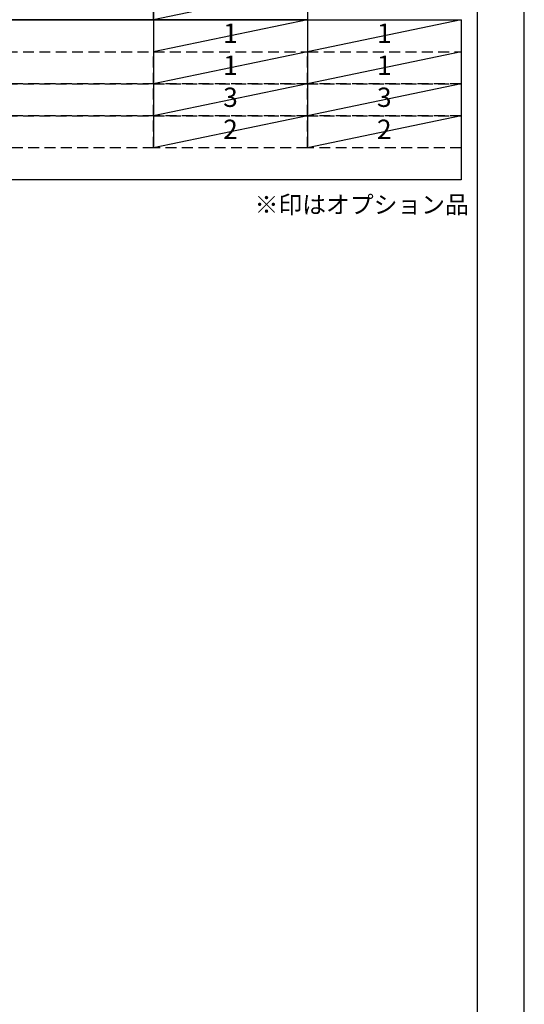
# Model space of a CAD drawing. Extents: x 27948 to 54421, y -11045 to -2175.
# Drawn here: x 38686 to 40422, y -9047 to -5661 of the extents above; entities that cross this region are included whole.
import ezdxf

# ---------------------------------------------------------------- set-up
doc = ezdxf.new("R2010")
doc.units = 0
doc.header["$LTSCALE"] = 50
doc.header["$MEASUREMENT"] = 0
doc.linetypes.add('DASHED', pattern=[0.75, 0.5, -0.25])
doc.layers.get('DEFPOINTS').update_dxf_attribs({"color": 146, "linetype": 'CONTINUOUS'})
doc.layers.add('160-文字', color=254, linetype='CONTINUOUS')
doc.layers.add('190-図面外枠', color=5, linetype='CONTINUOUS')
doc.styles.add('KH001', font='txt')

# ---------------------------------------------------------------- blocks, each defined once
blk = doc.blocks.new('A$C5D946DDC')
at = {"layer": '190-図面外枠'}
blk.add_line((20519, 14349.3), (20519, 350.7), dxfattribs=at)
at = {"layer": 'DEFPOINTS'}
blk.add_lwpolyline([(0, 0), (20790, 0), (20790, 14700), (0, 14700)], close=True, dxfattribs=at)

msp = doc.modelspace()

# ---------------------------------------------------------------- linework, layer by layer
at = {"layer": '160-文字', "color": 6}
for p, q in [((39146.97, -5660.76), (39146.97, -6101.4)), ((39675.85, -5660.76), (39675.85, -6101.4))]:
    msp.add_line(p, q, dxfattribs=at)
for points in [[(37404.1, -5550.6), (39146.97, -5550.6), (39146.97, -5660.76), (37404.1, -5660.76)], [(39146.97, -5550.6), (39675.85, -5550.6), (39675.85, -5660.76), (39146.97, -5660.76)], [(37404.1, -5660.76), (40204.73, -5660.76), (40204.73, -6211.56), (37404.1, -6211.56)]]:
    msp.add_lwpolyline(points, close=True, dxfattribs=at)
at = {"layer": '160-文字', "linetype": 'DASHED', "ltscale": 1.5}
for points in [[(37404.1, -5770.92), (39146.97, -5770.92), (39146.97, -5881.08), (37404.1, -5881.08)], [(39146.97, -5770.92), (39675.85, -5770.92), (39675.85, -5881.08), (39146.97, -5881.08)], [(39675.85, -5770.92), (40204.73, -5770.92), (40204.73, -5881.08), (39675.85, -5881.08)], [(37404.1, -5881.08), (39146.97, -5881.08), (39146.97, -5991.24), (37404.1, -5991.24)], [(39146.97, -5881.08), (39675.85, -5881.08), (39675.85, -5991.24), (39146.97, -5991.24)], [(39675.85, -5881.08), (40204.73, -5881.08), (40204.73, -5991.24), (39675.85, -5991.24)], [(37404.1, -5991.24), (39146.97, -5991.24), (39146.97, -6101.4), (37404.1, -6101.4)], [(39146.97, -5991.24), (39675.85, -5991.24), (39675.85, -6101.4), (39146.97, -6101.4)], [(39675.85, -5991.24), (40204.73, -5991.24), (40204.73, -6101.4), (39675.85, -6101.4)]]:
    msp.add_lwpolyline(points, close=True, dxfattribs=at)
at = {"layer": 'DEFPOINTS'}
for p, q in [((39675.85, -5550.6), (39146.97, -5660.76)), ((39675.85, -5660.76), (39146.97, -5770.92)), ((40204.73, -5660.76), (39675.85, -5770.92)), ((39675.85, -5770.92), (39146.97, -5881.08)), ((40204.73, -5770.92), (39675.85, -5881.08)), ((39675.85, -5881.08), (39146.97, -5991.24)), ((40204.73, -5881.08), (39675.85, -5991.24)), ((39675.85, -5991.24), (39146.97, -6101.4)), ((40204.73, -5991.24), (39675.85, -6101.4))]:
    msp.add_line(p, q, dxfattribs=at)

# ---------------------------------------------------------------- block references
at = {"layer": '190-図面外枠', "xscale": 0.5999999999985448, "yscale": 0.5999999999985448, "zscale": 0.5999999999985448}
msp.add_blockref('A$C5D946DDC', (27947.97, -11020), dxfattribs=at)

# ---------------------------------------------------------------- texts
at = {"layer": '160-文字', "style": 'KH001'}
for s, insert, char_height, attachment_point in [('1', (39411.41, -5715.84), 66.42, 5), ('1', (39940.29, -5715.84), 66.42, 5), ('1', (39411.41, -5826), 66.42, 5), ('1', (39940.29, -5826), 66.42, 5), ('3', (39411.41, -5936.16), 66.42, 5), ('3', (39940.29, -5936.16), 66.42, 5), ('2', (39411.41, -6046.32), 66.42, 5), ('2', (39940.29, -6046.32), 66.42, 5), ('※印はオプション品', (39494.34, -6345.83), 60, 7)]:
    msp.add_mtext(s, dxfattribs=dict(at, insert=insert, char_height=char_height, attachment_point=attachment_point))

doc.saveas('drawing.dxf')
